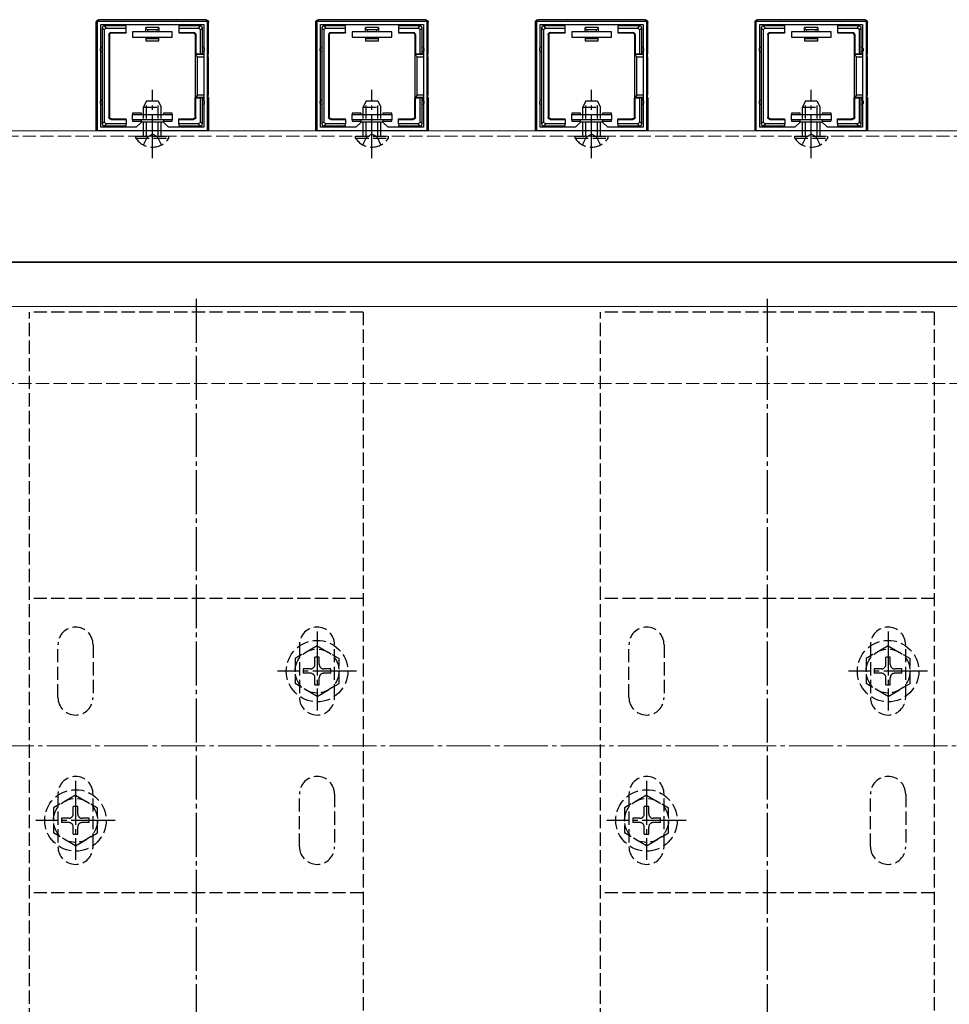
# Model space of a CAD drawing. Extents: x 0 to 2772, y 0 to 4489.
# Drawn here: x 2215 to 2427, y 1816 to 2040 of the extents above; entities that cross this region are included whole.
import ezdxf

# ---------------------------------------------------------------- set-up
doc = ezdxf.new("R2010")
doc.units = 0
doc.linetypes.add('YCENTER_1', pattern=[13, 10, -1, 1, -1])
doc.linetypes.add('YHIDDEN_1', pattern=[4, 3, -1])
for name, color, linetype, lineweight in [('YKK_11', 7, 'CONTINUOUS', 30), ('YKK_12', 2, 'CONTINUOUS', 13), ('YKK_13', 4, 'CONTINUOUS', 30), ('YSS_K', 3, 'CONTINUOUS', 13)]:
    doc.layers.add(name, color=color, linetype=linetype, lineweight=lineweight)

msp = doc.modelspace()

# ---------------------------------------------------------------- linework, layer by layer
at = {"layer": 'YKK_11', "linetype": 'ByBlock', "lineweight": -2, "ltscale": 0.5}
for p, q in [((2232.99, 2014.67), (2232.99, 2039.67)), ((2232.99, 2039.67), (2257.99, 2039.67)), ((2233.79, 2015.47), (2233.79, 2038.87)), ((2233.79, 2015.47), (2233.79, 2038.87)), ((2233.79, 2038.87), (2257.19, 2038.87)), ((2257.19, 2038.87), (2257.19, 2015.47)), ((2257.99, 2039.67), (2257.99, 2014.67)), ((2282.99, 2014.67), (2282.99, 2039.67)), ((2282.99, 2039.67), (2307.99, 2039.67)), ((2283.79, 2015.47), (2283.79, 2038.87)), ((2283.79, 2015.47), (2283.79, 2038.87)), ((2283.79, 2038.87), (2307.19, 2038.87)), ((2307.19, 2038.87), (2307.19, 2015.47)), ((2307.99, 2039.67), (2307.99, 2014.67)), ((2332.99, 2014.67), (2332.99, 2039.67)), ((2332.99, 2039.67), (2357.99, 2039.67)), ((2333.79, 2015.47), (2333.79, 2038.87)), ((2333.79, 2015.47), (2333.79, 2038.87)), ((2333.79, 2038.87), (2357.19, 2038.87)), ((2357.19, 2038.87), (2357.19, 2015.47)), ((2357.99, 2039.67), (2357.99, 2014.67)), ((2382.99, 2014.67), (2382.99, 2039.67)), ((2382.99, 2039.67), (2407.99, 2039.67)), ((2383.79, 2015.47), (2383.79, 2038.87)), ((2383.79, 2015.47), (2383.79, 2038.87)), ((2383.79, 2038.87), (2407.19, 2038.87)), ((2407.19, 2038.87), (2407.19, 2015.47)), ((2407.99, 2039.67), (2407.99, 2014.67)), ((2241.79, 2015.47), (2233.79, 2015.47)), ((2242.99, 2016.67), (2241.79, 2015.47)), ((2247.99, 2016.67), (2242.99, 2016.67)), ((2249.19, 2015.47), (2247.99, 2016.67)), ((2257.19, 2015.47), (2249.19, 2015.47)), ((2291.79, 2015.47), (2283.79, 2015.47)), ((2292.99, 2016.67), (2291.79, 2015.47)), ((2297.99, 2016.67), (2292.99, 2016.67)), ((2299.19, 2015.47), (2297.99, 2016.67)), ((2307.19, 2015.47), (2299.19, 2015.47)), ((2341.79, 2015.47), (2333.79, 2015.47)), ((2342.99, 2016.67), (2341.79, 2015.47)), ((2347.99, 2016.67), (2342.99, 2016.67)), ((2349.19, 2015.47), (2347.99, 2016.67)), ((2357.19, 2015.47), (2349.19, 2015.47)), ((2391.79, 2015.47), (2383.79, 2015.47)), ((2392.99, 2016.67), (2391.79, 2015.47)), ((2397.99, 2016.67), (2392.99, 2016.67)), ((2399.19, 2015.47), (2397.99, 2016.67)), ((2407.19, 2015.47), (2399.19, 2015.47)), ((2257.99, 2014.67), (2232.99, 2014.67)), ((2307.99, 2014.67), (2282.99, 2014.67)), ((2357.99, 2014.67), (2332.99, 2014.67)), ((2407.99, 2014.67), (2382.99, 2014.67))]:
    msp.add_line(p, q, dxfattribs=at)
at = {"layer": 'YKK_12', "linetype": 'YHIDDEN_1'}
msp.add_line((2494.99, 2013.47), (1379.19, 2013.47), dxfattribs=at)
at = {"layer": 'YKK_12'}
for p, q in [((2507.99, 2014.67), (1379.69, 2014.67)), ((1379.69, 1984.87), (2507.99, 1984.87)), ((2201.39, 1984.67), (2439.59, 1984.67)), ((1962.99, 1974.67), (2555.49, 1974.67))]:
    msp.add_line(p, q, dxfattribs=at)
at = {"layer": 'YKK_13'}
for p, q in [((2257.69, 2039.97), (2233.29, 2039.97)), ((2307.69, 2039.97), (2283.29, 2039.97)), ((2357.69, 2039.97), (2333.29, 2039.97)), ((2407.69, 2039.97), (2383.29, 2039.97)), ((2232.69, 2014.97), (2232.69, 2039.37)), ((2234.09, 2038.08), (2234.59, 2037.58)), ((2234.09, 2038.07), (2234.09, 2033.17)), ((2235.08, 2038.07), (2234.58, 2038.57)), ((2238.49, 2038.57), (2234.59, 2038.57)), ((2235.08, 2038.07), (2239.49, 2038.07)), ((2239.49, 2038.57), (2238.49, 2038.57)), ((2239.49, 2038.07), (2239.49, 2038.57)), ((2239.49, 2037.07), (2239.49, 2038.07)), ((2243.99, 2037.17), (2243.99, 2038.17)), ((2246.99, 2038.17), (2243.99, 2038.17)), ((2246.61, 2037.67), (2244.37, 2037.67)), ((2244.37, 2037.67), (2244.37, 2037.17)), ((2246.61, 2037.17), (2246.61, 2037.67)), ((2246.99, 2038.17), (2246.99, 2037.17)), ((2252.49, 2038.57), (2251.49, 2038.57)), ((2251.49, 2038.57), (2251.49, 2038.07)), ((2251.49, 2038.07), (2255.9, 2038.07)), ((2251.49, 2038.07), (2251.49, 2037.07)), ((2256.39, 2038.57), (2252.49, 2038.57)), ((2256.4, 2038.57), (2255.9, 2038.07)), ((2256.39, 2037.58), (2256.89, 2038.08)), ((2256.89, 2033.17), (2256.89, 2038.07)), ((2258.29, 2032.17), (2258.29, 2039.37)), ((2282.69, 2014.97), (2282.69, 2039.37)), ((2284.09, 2038.08), (2284.59, 2037.58)), ((2284.09, 2038.07), (2284.09, 2033.17)), ((2285.08, 2038.07), (2284.58, 2038.57)), ((2288.49, 2038.57), (2284.59, 2038.57)), ((2285.08, 2038.07), (2289.49, 2038.07)), ((2289.49, 2038.57), (2288.49, 2038.57)), ((2289.49, 2038.07), (2289.49, 2038.57)), ((2289.49, 2037.07), (2289.49, 2038.07)), ((2293.99, 2037.17), (2293.99, 2038.17)), ((2296.99, 2038.17), (2293.99, 2038.17)), ((2296.61, 2037.67), (2294.37, 2037.67)), ((2294.37, 2037.67), (2294.37, 2037.17)), ((2296.61, 2037.17), (2296.61, 2037.67)), ((2296.99, 2038.17), (2296.99, 2037.17)), ((2302.49, 2038.57), (2301.49, 2038.57)), ((2301.49, 2038.57), (2301.49, 2038.07)), ((2301.49, 2038.07), (2305.9, 2038.07)), ((2301.49, 2038.07), (2301.49, 2037.07)), ((2306.39, 2038.57), (2302.49, 2038.57)), ((2306.4, 2038.57), (2305.9, 2038.07)), ((2306.39, 2037.58), (2306.89, 2038.08)), ((2306.89, 2033.17), (2306.89, 2038.07)), ((2308.29, 2032.17), (2308.29, 2039.37)), ((2332.69, 2014.97), (2332.69, 2039.37)), ((2334.09, 2038.08), (2334.59, 2037.58)), ((2334.09, 2038.07), (2334.09, 2033.17)), ((2335.08, 2038.07), (2334.58, 2038.57)), ((2338.49, 2038.57), (2334.59, 2038.57)), ((2335.08, 2038.07), (2339.49, 2038.07)), ((2339.49, 2038.57), (2338.49, 2038.57)), ((2339.49, 2038.07), (2339.49, 2038.57)), ((2339.49, 2037.07), (2339.49, 2038.07)), ((2343.99, 2037.17), (2343.99, 2038.17)), ((2346.99, 2038.17), (2343.99, 2038.17)), ((2346.61, 2037.67), (2344.37, 2037.67)), ((2344.37, 2037.67), (2344.37, 2037.17)), ((2346.61, 2037.17), (2346.61, 2037.67)), ((2346.99, 2038.17), (2346.99, 2037.17)), ((2352.49, 2038.57), (2351.49, 2038.57)), ((2351.49, 2038.57), (2351.49, 2038.07)), ((2351.49, 2038.07), (2355.9, 2038.07)), ((2351.49, 2038.07), (2351.49, 2037.07)), ((2356.39, 2038.57), (2352.49, 2038.57)), ((2356.4, 2038.57), (2355.9, 2038.07)), ((2356.39, 2037.58), (2356.89, 2038.08)), ((2356.89, 2033.17), (2356.89, 2038.07)), ((2358.29, 2032.17), (2358.29, 2039.37)), ((2382.69, 2014.97), (2382.69, 2039.37)), ((2384.09, 2038.08), (2384.59, 2037.58)), ((2384.09, 2038.07), (2384.09, 2033.17)), ((2385.08, 2038.07), (2384.58, 2038.57)), ((2388.49, 2038.57), (2384.59, 2038.57)), ((2385.08, 2038.07), (2389.49, 2038.07)), ((2389.49, 2038.57), (2388.49, 2038.57)), ((2389.49, 2038.07), (2389.49, 2038.57)), ((2389.49, 2037.07), (2389.49, 2038.07)), ((2393.99, 2037.17), (2393.99, 2038.17)), ((2396.99, 2038.17), (2393.99, 2038.17)), ((2396.61, 2037.67), (2394.37, 2037.67)), ((2394.37, 2037.67), (2394.37, 2037.17)), ((2396.61, 2037.17), (2396.61, 2037.67)), ((2396.99, 2038.17), (2396.99, 2037.17)), ((2402.49, 2038.57), (2401.49, 2038.57)), ((2401.49, 2038.57), (2401.49, 2038.07)), ((2401.49, 2038.07), (2405.9, 2038.07)), ((2401.49, 2038.07), (2401.49, 2037.07)), ((2406.39, 2038.57), (2402.49, 2038.57)), ((2406.4, 2038.57), (2405.9, 2038.07)), ((2406.39, 2037.58), (2406.89, 2038.08)), ((2406.89, 2033.17), (2406.89, 2038.07)), ((2408.29, 2032.17), (2408.29, 2039.37)), ((2234.59, 2016.76), (2234.59, 2037.58)), ((2235.59, 2036.57), (2235.59, 2017.77)), ((2235.59, 2036.57), (2235.72, 2036.44)), ((2235.72, 2036.44), (2235.72, 2017.9)), ((2236.09, 2037.07), (2239.49, 2037.07)), ((2236.22, 2036.94), (2236.09, 2037.07)), ((2236.22, 2036.94), (2239.49, 2036.94)), ((2239.49, 2037.07), (2239.49, 2036.94)), ((2249.99, 2037.17), (2240.99, 2037.17)), ((2240.99, 2037.17), (2240.99, 2035.97)), ((2240.99, 2035.97), (2249.99, 2035.97)), ((2243.99, 2035.97), (2243.99, 2035.67)), ((2243.99, 2035.67), (2244.37, 2035.67)), ((2243.99, 2035.67), (2243.99, 2035.17)), ((2244.37, 2035.97), (2244.37, 2035.67)), ((2244.37, 2035.67), (2246.61, 2035.67)), ((2246.61, 2035.67), (2246.61, 2035.97)), ((2246.61, 2035.67), (2246.99, 2035.67)), ((2246.99, 2035.67), (2246.99, 2035.97)), ((2246.99, 2035.17), (2246.99, 2035.67)), ((2249.99, 2035.97), (2249.99, 2037.17)), ((2251.49, 2037.07), (2251.49, 2036.94)), ((2251.49, 2037.07), (2254.89, 2037.07)), ((2251.49, 2036.94), (2254.76, 2036.94)), ((2254.89, 2037.07), (2254.76, 2036.94)), ((2255.26, 2036.44), (2255.39, 2036.57)), ((2255.26, 2036.44), (2255.26, 2032.17)), ((2255.39, 2036.57), (2255.39, 2032.17)), ((2256.39, 2037.58), (2256.39, 2032.17)), ((2284.59, 2016.76), (2284.59, 2037.58)), ((2285.59, 2036.57), (2285.59, 2017.77)), ((2285.59, 2036.57), (2285.72, 2036.44)), ((2285.72, 2036.44), (2285.72, 2017.9)), ((2286.09, 2037.07), (2289.49, 2037.07)), ((2286.22, 2036.94), (2286.09, 2037.07)), ((2286.22, 2036.94), (2289.49, 2036.94)), ((2289.49, 2037.07), (2289.49, 2036.94)), ((2299.99, 2037.17), (2290.99, 2037.17)), ((2290.99, 2037.17), (2290.99, 2035.97)), ((2290.99, 2035.97), (2299.99, 2035.97)), ((2293.99, 2035.97), (2293.99, 2035.67)), ((2293.99, 2035.67), (2294.37, 2035.67)), ((2293.99, 2035.67), (2293.99, 2035.17)), ((2294.37, 2035.97), (2294.37, 2035.67)), ((2294.37, 2035.67), (2296.61, 2035.67)), ((2296.61, 2035.67), (2296.61, 2035.97)), ((2296.61, 2035.67), (2296.99, 2035.67)), ((2296.99, 2035.67), (2296.99, 2035.97)), ((2296.99, 2035.17), (2296.99, 2035.67)), ((2299.99, 2035.97), (2299.99, 2037.17)), ((2301.49, 2037.07), (2301.49, 2036.94)), ((2301.49, 2037.07), (2304.89, 2037.07)), ((2301.49, 2036.94), (2304.76, 2036.94)), ((2304.89, 2037.07), (2304.76, 2036.94)), ((2305.26, 2036.44), (2305.39, 2036.57)), ((2305.26, 2036.44), (2305.26, 2032.17)), ((2305.39, 2036.57), (2305.39, 2032.17)), ((2306.39, 2037.58), (2306.39, 2032.17)), ((2334.59, 2016.76), (2334.59, 2037.58)), ((2335.59, 2036.57), (2335.59, 2017.77)), ((2335.59, 2036.57), (2335.72, 2036.44)), ((2335.72, 2036.44), (2335.72, 2017.9)), ((2336.09, 2037.07), (2339.49, 2037.07)), ((2336.22, 2036.94), (2336.09, 2037.07)), ((2336.22, 2036.94), (2339.49, 2036.94)), ((2339.49, 2037.07), (2339.49, 2036.94)), ((2349.99, 2037.17), (2340.99, 2037.17)), ((2340.99, 2037.17), (2340.99, 2035.97)), ((2340.99, 2035.97), (2349.99, 2035.97)), ((2343.99, 2035.97), (2343.99, 2035.67)), ((2343.99, 2035.67), (2344.37, 2035.67)), ((2343.99, 2035.67), (2343.99, 2035.17)), ((2344.37, 2035.97), (2344.37, 2035.67)), ((2344.37, 2035.67), (2346.61, 2035.67)), ((2346.61, 2035.67), (2346.61, 2035.97)), ((2346.61, 2035.67), (2346.99, 2035.67)), ((2346.99, 2035.67), (2346.99, 2035.97)), ((2346.99, 2035.17), (2346.99, 2035.67)), ((2349.99, 2035.97), (2349.99, 2037.17)), ((2351.49, 2037.07), (2351.49, 2036.94)), ((2351.49, 2037.07), (2354.89, 2037.07)), ((2351.49, 2036.94), (2354.76, 2036.94)), ((2354.89, 2037.07), (2354.76, 2036.94)), ((2355.26, 2036.44), (2355.39, 2036.57)), ((2355.26, 2036.44), (2355.26, 2032.17)), ((2355.39, 2036.57), (2355.39, 2032.17)), ((2356.39, 2037.58), (2356.39, 2032.17)), ((2384.59, 2016.76), (2384.59, 2037.58)), ((2385.59, 2036.57), (2385.59, 2017.77)), ((2385.59, 2036.57), (2385.72, 2036.44)), ((2385.72, 2036.44), (2385.72, 2017.9)), ((2386.09, 2037.07), (2389.49, 2037.07)), ((2386.22, 2036.94), (2386.09, 2037.07)), ((2386.22, 2036.94), (2389.49, 2036.94)), ((2389.49, 2037.07), (2389.49, 2036.94)), ((2399.99, 2037.17), (2390.99, 2037.17)), ((2390.99, 2037.17), (2390.99, 2035.97)), ((2390.99, 2035.97), (2399.99, 2035.97)), ((2393.99, 2035.97), (2393.99, 2035.67)), ((2393.99, 2035.67), (2394.37, 2035.67)), ((2393.99, 2035.67), (2393.99, 2035.17)), ((2394.37, 2035.97), (2394.37, 2035.67)), ((2394.37, 2035.67), (2396.61, 2035.67)), ((2396.61, 2035.67), (2396.61, 2035.97)), ((2396.61, 2035.67), (2396.99, 2035.67)), ((2396.99, 2035.67), (2396.99, 2035.97)), ((2396.99, 2035.17), (2396.99, 2035.67)), ((2399.99, 2035.97), (2399.99, 2037.17)), ((2401.49, 2037.07), (2401.49, 2036.94)), ((2401.49, 2037.07), (2404.89, 2037.07)), ((2401.49, 2036.94), (2404.76, 2036.94)), ((2404.89, 2037.07), (2404.76, 2036.94)), ((2405.26, 2036.44), (2405.39, 2036.57)), ((2405.26, 2036.44), (2405.26, 2032.17)), ((2405.39, 2036.57), (2405.39, 2032.17)), ((2406.39, 2037.58), (2406.39, 2032.17)), ((2234.09, 2033.17), (2234.09, 2021.17)), ((2243.99, 2035.17), (2246.99, 2035.17)), ((2256.89, 2032.17), (2256.89, 2033.17)), ((2284.09, 2033.17), (2284.09, 2021.17)), ((2293.99, 2035.17), (2296.99, 2035.17)), ((2306.89, 2032.17), (2306.89, 2033.17)), ((2334.09, 2033.17), (2334.09, 2021.17)), ((2343.99, 2035.17), (2346.99, 2035.17)), ((2356.89, 2032.17), (2356.89, 2033.17)), ((2384.09, 2033.17), (2384.09, 2021.17)), ((2393.99, 2035.17), (2396.99, 2035.17)), ((2406.89, 2032.17), (2406.89, 2033.17)), ((2255.39, 2032.17), (2255.26, 2032.17)), ((2255.26, 2032.17), (2255.26, 2022.17)), ((2257.19, 2032.03), (2255.26, 2032.03)), ((2255.26, 2032.03), (2255.76, 2031.53)), ((2255.39, 2032.17), (2256.39, 2032.17)), ((2255.76, 2022.81), (2255.76, 2031.53)), ((2255.76, 2031.53), (2257.19, 2031.53)), ((2256.39, 2032.17), (2256.89, 2032.17)), ((2256.89, 2032.17), (2257.19, 2032.17)), ((2257.99, 2032.17), (2258.29, 2032.17)), ((2258.22, 2032.03), (2257.99, 2032.03)), ((2257.99, 2031.53), (2258.2, 2031.53)), ((2258.2, 2031.53), (2258.2, 2022.81)), ((2258.22, 2032.03), (2258.29, 2032.17)), ((2305.39, 2032.17), (2305.26, 2032.17)), ((2305.26, 2032.17), (2305.26, 2022.17)), ((2307.19, 2032.03), (2305.26, 2032.03)), ((2305.26, 2032.03), (2305.76, 2031.53)), ((2305.39, 2032.17), (2306.39, 2032.17)), ((2305.76, 2022.81), (2305.76, 2031.53)), ((2305.76, 2031.53), (2307.19, 2031.53)), ((2306.39, 2032.17), (2306.89, 2032.17)), ((2306.89, 2032.17), (2307.19, 2032.17)), ((2307.99, 2032.17), (2308.29, 2032.17)), ((2308.22, 2032.03), (2307.99, 2032.03)), ((2307.99, 2031.53), (2308.2, 2031.53)), ((2308.2, 2031.53), (2308.2, 2022.81)), ((2308.22, 2032.03), (2308.29, 2032.17)), ((2355.39, 2032.17), (2355.26, 2032.17)), ((2355.26, 2032.17), (2355.26, 2022.17)), ((2357.19, 2032.03), (2355.26, 2032.03)), ((2355.26, 2032.03), (2355.76, 2031.53)), ((2355.39, 2032.17), (2356.39, 2032.17)), ((2355.76, 2022.81), (2355.76, 2031.53)), ((2355.76, 2031.53), (2357.19, 2031.53)), ((2356.39, 2032.17), (2356.89, 2032.17)), ((2356.89, 2032.17), (2357.19, 2032.17)), ((2357.99, 2032.17), (2358.29, 2032.17)), ((2358.22, 2032.03), (2357.99, 2032.03)), ((2357.99, 2031.53), (2358.2, 2031.53)), ((2358.2, 2031.53), (2358.2, 2022.81)), ((2358.22, 2032.03), (2358.29, 2032.17)), ((2405.39, 2032.17), (2405.26, 2032.17)), ((2405.26, 2032.17), (2405.26, 2022.17)), ((2407.19, 2032.03), (2405.26, 2032.03)), ((2405.26, 2032.03), (2405.76, 2031.53)), ((2405.39, 2032.17), (2406.39, 2032.17)), ((2405.76, 2022.81), (2405.76, 2031.53)), ((2405.76, 2031.53), (2407.19, 2031.53)), ((2406.39, 2032.17), (2406.89, 2032.17)), ((2406.89, 2032.17), (2407.19, 2032.17)), ((2407.99, 2032.17), (2408.29, 2032.17)), ((2408.22, 2032.03), (2407.99, 2032.03)), ((2407.99, 2031.53), (2408.2, 2031.53)), ((2408.2, 2031.53), (2408.2, 2022.81)), ((2408.22, 2032.03), (2408.29, 2032.17)), ((2255.26, 2022.31), (2255.76, 2022.81)), ((2255.26, 2022.31), (2257.19, 2022.31)), ((2255.26, 2017.9), (2255.26, 2022.17)), ((2255.39, 2022.17), (2255.26, 2022.17)), ((2255.39, 2017.77), (2255.39, 2022.17)), ((2255.39, 2022.17), (2256.39, 2022.17)), ((2257.19, 2022.81), (2255.76, 2022.81)), ((2256.39, 2022.17), (2256.39, 2016.76)), ((2256.89, 2022.17), (2256.39, 2022.17)), ((2256.89, 2021.17), (2256.89, 2022.17)), ((2256.89, 2022.17), (2257.19, 2022.17)), ((2258.2, 2022.81), (2257.99, 2022.81)), ((2257.99, 2022.31), (2258.22, 2022.31)), ((2257.99, 2022.17), (2258.29, 2022.17)), ((2258.22, 2022.31), (2258.29, 2022.17)), ((2258.29, 2022.17), (2258.29, 2014.97)), ((2305.26, 2022.31), (2305.76, 2022.81)), ((2305.26, 2022.31), (2307.19, 2022.31)), ((2305.26, 2017.9), (2305.26, 2022.17)), ((2305.39, 2022.17), (2305.26, 2022.17)), ((2305.39, 2017.77), (2305.39, 2022.17)), ((2305.39, 2022.17), (2306.39, 2022.17)), ((2307.19, 2022.81), (2305.76, 2022.81)), ((2306.39, 2022.17), (2306.39, 2016.76)), ((2306.89, 2022.17), (2306.39, 2022.17)), ((2306.89, 2021.17), (2306.89, 2022.17)), ((2306.89, 2022.17), (2307.19, 2022.17)), ((2308.2, 2022.81), (2307.99, 2022.81)), ((2307.99, 2022.31), (2308.22, 2022.31)), ((2307.99, 2022.17), (2308.29, 2022.17)), ((2308.22, 2022.31), (2308.29, 2022.17)), ((2308.29, 2022.17), (2308.29, 2014.97)), ((2355.26, 2022.31), (2355.76, 2022.81)), ((2355.26, 2022.31), (2357.19, 2022.31)), ((2355.26, 2017.9), (2355.26, 2022.17)), ((2355.39, 2022.17), (2355.26, 2022.17)), ((2355.39, 2017.77), (2355.39, 2022.17)), ((2355.39, 2022.17), (2356.39, 2022.17)), ((2357.19, 2022.81), (2355.76, 2022.81)), ((2356.39, 2022.17), (2356.39, 2016.76)), ((2356.89, 2022.17), (2356.39, 2022.17)), ((2356.89, 2021.17), (2356.89, 2022.17)), ((2356.89, 2022.17), (2357.19, 2022.17)), ((2358.2, 2022.81), (2357.99, 2022.81)), ((2357.99, 2022.31), (2358.22, 2022.31)), ((2357.99, 2022.17), (2358.29, 2022.17)), ((2358.22, 2022.31), (2358.29, 2022.17)), ((2358.29, 2022.17), (2358.29, 2014.97)), ((2405.26, 2022.31), (2405.76, 2022.81)), ((2405.26, 2022.31), (2407.19, 2022.31)), ((2405.26, 2017.9), (2405.26, 2022.17)), ((2405.39, 2022.17), (2405.26, 2022.17)), ((2405.39, 2017.77), (2405.39, 2022.17)), ((2405.39, 2022.17), (2406.39, 2022.17)), ((2407.19, 2022.81), (2405.76, 2022.81)), ((2406.39, 2022.17), (2406.39, 2016.76)), ((2406.89, 2022.17), (2406.39, 2022.17)), ((2406.89, 2021.17), (2406.89, 2022.17)), ((2406.89, 2022.17), (2407.19, 2022.17)), ((2408.2, 2022.81), (2407.99, 2022.81)), ((2407.99, 2022.31), (2408.22, 2022.31)), ((2407.99, 2022.17), (2408.29, 2022.17)), ((2408.22, 2022.31), (2408.29, 2022.17)), ((2408.29, 2022.17), (2408.29, 2014.97)), ((2234.09, 2021.17), (2234.09, 2016.27)), ((2256.89, 2016.27), (2256.89, 2021.17)), ((2284.09, 2021.17), (2284.09, 2016.27)), ((2306.89, 2016.27), (2306.89, 2021.17)), ((2334.09, 2021.17), (2334.09, 2016.27)), ((2356.89, 2016.27), (2356.89, 2021.17)), ((2384.09, 2021.17), (2384.09, 2016.27)), ((2406.89, 2016.27), (2406.89, 2021.17)), ((2235.72, 2017.9), (2235.59, 2017.77)), ((2242.99, 2018.67), (2240.99, 2018.67)), ((2240.99, 2018.67), (2240.99, 2018.37)), ((2240.99, 2017.17), (2240.99, 2018.37)), ((2240.99, 2018.37), (2249.99, 2018.37)), ((2242.99, 2018.37), (2242.99, 2018.67)), ((2249.99, 2018.67), (2247.99, 2018.67)), ((2247.99, 2018.67), (2247.99, 2018.37)), ((2249.99, 2018.37), (2249.99, 2018.67)), ((2249.99, 2018.37), (2249.99, 2017.17)), ((2255.39, 2017.77), (2255.26, 2017.9)), ((2285.72, 2017.9), (2285.59, 2017.77)), ((2292.99, 2018.67), (2290.99, 2018.67)), ((2290.99, 2018.67), (2290.99, 2018.37)), ((2290.99, 2017.17), (2290.99, 2018.37)), ((2290.99, 2018.37), (2299.99, 2018.37)), ((2292.99, 2018.37), (2292.99, 2018.67)), ((2299.99, 2018.67), (2297.99, 2018.67)), ((2297.99, 2018.67), (2297.99, 2018.37)), ((2299.99, 2018.37), (2299.99, 2018.67)), ((2299.99, 2018.37), (2299.99, 2017.17)), ((2305.39, 2017.77), (2305.26, 2017.9)), ((2335.72, 2017.9), (2335.59, 2017.77)), ((2342.99, 2018.67), (2340.99, 2018.67)), ((2340.99, 2018.67), (2340.99, 2018.37)), ((2340.99, 2017.17), (2340.99, 2018.37)), ((2340.99, 2018.37), (2349.99, 2018.37)), ((2342.99, 2018.37), (2342.99, 2018.67)), ((2349.99, 2018.67), (2347.99, 2018.67)), ((2347.99, 2018.67), (2347.99, 2018.37)), ((2349.99, 2018.37), (2349.99, 2018.67)), ((2349.99, 2018.37), (2349.99, 2017.17)), ((2355.39, 2017.77), (2355.26, 2017.9)), ((2385.72, 2017.9), (2385.59, 2017.77)), ((2392.99, 2018.67), (2390.99, 2018.67)), ((2390.99, 2018.67), (2390.99, 2018.37)), ((2390.99, 2017.17), (2390.99, 2018.37)), ((2390.99, 2018.37), (2399.99, 2018.37)), ((2392.99, 2018.37), (2392.99, 2018.67)), ((2399.99, 2018.67), (2397.99, 2018.67)), ((2397.99, 2018.67), (2397.99, 2018.37)), ((2399.99, 2018.37), (2399.99, 2018.67)), ((2399.99, 2018.37), (2399.99, 2017.17)), ((2405.39, 2017.77), (2405.26, 2017.9)), ((2234.59, 2016.76), (2234.09, 2016.26)), ((2234.58, 2015.77), (2235.08, 2016.27)), ((2234.59, 2015.77), (2238.49, 2015.77)), ((2239.49, 2016.27), (2235.08, 2016.27)), ((2236.09, 2017.27), (2236.22, 2017.4)), ((2236.09, 2017.27), (2239.49, 2017.27)), ((2236.22, 2017.4), (2239.49, 2017.4)), ((2238.49, 2015.77), (2239.49, 2015.77)), ((2239.49, 2017.27), (2239.49, 2017.4)), ((2239.49, 2017.27), (2239.49, 2016.27)), ((2239.49, 2015.77), (2239.49, 2016.27)), ((2249.99, 2017.17), (2240.99, 2017.17)), ((2240.99, 2017.17), (2240.99, 2016.87)), ((2240.99, 2016.87), (2242.99, 2016.87)), ((2242.99, 2016.87), (2242.99, 2017.17)), ((2247.99, 2017.17), (2247.99, 2016.87)), ((2247.99, 2016.87), (2249.99, 2016.87)), ((2249.99, 2016.87), (2249.99, 2017.17)), ((2251.49, 2017.4), (2254.76, 2017.4)), ((2251.49, 2017.27), (2251.49, 2017.4)), ((2251.49, 2017.27), (2254.89, 2017.27)), ((2251.49, 2016.27), (2251.49, 2017.27)), ((2251.49, 2016.27), (2251.49, 2015.77)), ((2255.9, 2016.27), (2251.49, 2016.27)), ((2251.49, 2015.77), (2252.49, 2015.77)), ((2252.49, 2015.77), (2256.39, 2015.77)), ((2254.76, 2017.4), (2254.89, 2017.27)), ((2255.9, 2016.27), (2256.4, 2015.77)), ((2256.89, 2016.26), (2256.39, 2016.76)), ((2284.59, 2016.76), (2284.09, 2016.26)), ((2284.58, 2015.77), (2285.08, 2016.27)), ((2284.59, 2015.77), (2288.49, 2015.77)), ((2289.49, 2016.27), (2285.08, 2016.27)), ((2286.09, 2017.27), (2286.22, 2017.4)), ((2286.09, 2017.27), (2289.49, 2017.27)), ((2286.22, 2017.4), (2289.49, 2017.4)), ((2288.49, 2015.77), (2289.49, 2015.77)), ((2289.49, 2017.27), (2289.49, 2017.4)), ((2289.49, 2017.27), (2289.49, 2016.27)), ((2289.49, 2015.77), (2289.49, 2016.27)), ((2299.99, 2017.17), (2290.99, 2017.17)), ((2290.99, 2017.17), (2290.99, 2016.87)), ((2290.99, 2016.87), (2292.99, 2016.87)), ((2292.99, 2016.87), (2292.99, 2017.17)), ((2297.99, 2017.17), (2297.99, 2016.87)), ((2297.99, 2016.87), (2299.99, 2016.87)), ((2299.99, 2016.87), (2299.99, 2017.17)), ((2301.49, 2017.4), (2304.76, 2017.4)), ((2301.49, 2017.27), (2301.49, 2017.4)), ((2301.49, 2017.27), (2304.89, 2017.27)), ((2301.49, 2016.27), (2301.49, 2017.27)), ((2301.49, 2016.27), (2301.49, 2015.77)), ((2305.9, 2016.27), (2301.49, 2016.27)), ((2301.49, 2015.77), (2302.49, 2015.77)), ((2302.49, 2015.77), (2306.39, 2015.77)), ((2304.76, 2017.4), (2304.89, 2017.27)), ((2305.9, 2016.27), (2306.4, 2015.77)), ((2306.89, 2016.26), (2306.39, 2016.76)), ((2334.59, 2016.76), (2334.09, 2016.26)), ((2334.58, 2015.77), (2335.08, 2016.27)), ((2334.59, 2015.77), (2338.49, 2015.77)), ((2339.49, 2016.27), (2335.08, 2016.27)), ((2336.09, 2017.27), (2336.22, 2017.4)), ((2336.09, 2017.27), (2339.49, 2017.27)), ((2336.22, 2017.4), (2339.49, 2017.4)), ((2338.49, 2015.77), (2339.49, 2015.77)), ((2339.49, 2017.27), (2339.49, 2017.4)), ((2339.49, 2017.27), (2339.49, 2016.27)), ((2339.49, 2015.77), (2339.49, 2016.27)), ((2349.99, 2017.17), (2340.99, 2017.17)), ((2340.99, 2017.17), (2340.99, 2016.87)), ((2340.99, 2016.87), (2342.99, 2016.87)), ((2342.99, 2016.87), (2342.99, 2017.17)), ((2347.99, 2017.17), (2347.99, 2016.87)), ((2347.99, 2016.87), (2349.99, 2016.87)), ((2349.99, 2016.87), (2349.99, 2017.17)), ((2351.49, 2017.4), (2354.76, 2017.4)), ((2351.49, 2017.27), (2351.49, 2017.4)), ((2351.49, 2017.27), (2354.89, 2017.27)), ((2351.49, 2016.27), (2351.49, 2017.27)), ((2351.49, 2016.27), (2351.49, 2015.77)), ((2355.9, 2016.27), (2351.49, 2016.27)), ((2351.49, 2015.77), (2352.49, 2015.77)), ((2352.49, 2015.77), (2356.39, 2015.77)), ((2354.76, 2017.4), (2354.89, 2017.27)), ((2355.9, 2016.27), (2356.4, 2015.77)), ((2356.89, 2016.26), (2356.39, 2016.76)), ((2384.59, 2016.76), (2384.09, 2016.26)), ((2384.58, 2015.77), (2385.08, 2016.27)), ((2384.59, 2015.77), (2388.49, 2015.77)), ((2389.49, 2016.27), (2385.08, 2016.27)), ((2386.09, 2017.27), (2386.22, 2017.4)), ((2386.09, 2017.27), (2389.49, 2017.27)), ((2386.22, 2017.4), (2389.49, 2017.4)), ((2388.49, 2015.77), (2389.49, 2015.77)), ((2389.49, 2017.27), (2389.49, 2017.4)), ((2389.49, 2017.27), (2389.49, 2016.27)), ((2389.49, 2015.77), (2389.49, 2016.27)), ((2399.99, 2017.17), (2390.99, 2017.17)), ((2390.99, 2017.17), (2390.99, 2016.87)), ((2390.99, 2016.87), (2392.99, 2016.87)), ((2392.99, 2016.87), (2392.99, 2017.17)), ((2397.99, 2017.17), (2397.99, 2016.87)), ((2397.99, 2016.87), (2399.99, 2016.87)), ((2399.99, 2016.87), (2399.99, 2017.17)), ((2401.49, 2017.4), (2404.76, 2017.4)), ((2401.49, 2017.27), (2401.49, 2017.4)), ((2401.49, 2017.27), (2404.89, 2017.27)), ((2401.49, 2016.27), (2401.49, 2017.27)), ((2401.49, 2016.27), (2401.49, 2015.77)), ((2405.9, 2016.27), (2401.49, 2016.27)), ((2401.49, 2015.77), (2402.49, 2015.77)), ((2402.49, 2015.77), (2406.39, 2015.77)), ((2404.76, 2017.4), (2404.89, 2017.27)), ((2405.9, 2016.27), (2406.4, 2015.77)), ((2406.89, 2016.26), (2406.39, 2016.76))]:
    msp.add_line(p, q, dxfattribs=at)
at = {"layer": 'YKK_13', "linetype": 'YCENTER_1'}
for p, q in [((2245.49, 2008.47), (2245.49, 2023.97)), ((2295.49, 2008.47), (2295.49, 2023.97)), ((2345.49, 2008.47), (2345.49, 2023.97)), ((2395.49, 2008.47), (2395.49, 2023.97)), ((2255.49, 1976.42), (2255.49, 1772.92)), ((2385.49, 1976.42), (2385.49, 1772.92)), ((2282.99, 1900.67), (2282.99, 1882.67)), ((2412.99, 1900.67), (2412.99, 1882.67)), ((2291.99, 1891.67), (2273.99, 1891.67)), ((2421.99, 1891.67), (2403.99, 1891.67)), ((2227.99, 1866.67), (2227.99, 1848.67)), ((2357.99, 1866.67), (2357.99, 1848.67)), ((2236.99, 1857.67), (2218.99, 1857.67)), ((2366.99, 1857.67), (2348.99, 1857.67))]:
    msp.add_line(p, q, dxfattribs=at)
at = {"layer": 'YKK_13', "linetype": 'YHIDDEN_1'}
for p, q in [((2244.19, 2021.47), (2243.49, 2020.07)), ((2243.49, 2013.47), (2243.49, 2020.07)), ((2243.49, 2020.07), (2247.49, 2020.07)), ((2244.15, 2013.47), (2244.15, 2021.38)), ((2244.19, 2021.47), (2246.79, 2021.47)), ((2246.79, 2021.47), (2247.49, 2020.07)), ((2246.84, 2013.47), (2246.84, 2021.38)), ((2247.49, 2013.47), (2247.49, 2020.07)), ((2294.19, 2021.47), (2293.49, 2020.07)), ((2293.49, 2013.47), (2293.49, 2020.07)), ((2293.49, 2020.07), (2297.49, 2020.07)), ((2294.15, 2013.47), (2294.15, 2021.38)), ((2294.19, 2021.47), (2296.79, 2021.47)), ((2296.79, 2021.47), (2297.49, 2020.07)), ((2296.84, 2013.47), (2296.84, 2021.38)), ((2297.49, 2013.47), (2297.49, 2020.07)), ((2344.19, 2021.47), (2343.49, 2020.07)), ((2343.49, 2013.47), (2343.49, 2020.07)), ((2343.49, 2020.07), (2347.49, 2020.07)), ((2344.15, 2013.47), (2344.15, 2021.38)), ((2344.19, 2021.47), (2346.79, 2021.47)), ((2346.79, 2021.47), (2347.49, 2020.07)), ((2346.84, 2013.47), (2346.84, 2021.38)), ((2347.49, 2013.47), (2347.49, 2020.07)), ((2394.19, 2021.47), (2393.49, 2020.07)), ((2393.49, 2013.47), (2393.49, 2020.07)), ((2393.49, 2020.07), (2397.49, 2020.07)), ((2394.15, 2013.47), (2394.15, 2021.38)), ((2394.19, 2021.47), (2396.79, 2021.47)), ((2396.79, 2021.47), (2397.49, 2020.07)), ((2396.84, 2013.47), (2396.84, 2021.38)), ((2397.49, 2013.47), (2397.49, 2020.07)), ((2241.74, 2012.96), (2241.74, 2013.47)), ((2241.74, 2013.47), (2249.24, 2013.47)), ((2243.44, 2011.46), (2244.35, 2013.31)), ((2244.35, 2013.31), (2245.49, 2013.92)), ((2246.64, 2013.31), (2245.49, 2013.92)), ((2247.54, 2011.46), (2246.64, 2013.31)), ((2249.24, 2012.96), (2249.24, 2013.47)), ((2291.74, 2012.96), (2291.74, 2013.47)), ((2291.74, 2013.47), (2299.24, 2013.47)), ((2293.44, 2011.46), (2294.35, 2013.31)), ((2294.35, 2013.31), (2295.49, 2013.92)), ((2296.64, 2013.31), (2295.49, 2013.92)), ((2297.54, 2011.46), (2296.64, 2013.31)), ((2299.24, 2012.96), (2299.24, 2013.47)), ((2341.74, 2012.96), (2341.74, 2013.47)), ((2341.74, 2013.47), (2349.24, 2013.47)), ((2343.44, 2011.46), (2344.35, 2013.31)), ((2344.35, 2013.31), (2345.49, 2013.92)), ((2346.64, 2013.31), (2345.49, 2013.92)), ((2347.54, 2011.46), (2346.64, 2013.31)), ((2349.24, 2012.96), (2349.24, 2013.47)), ((2391.74, 2012.96), (2391.74, 2013.47)), ((2391.74, 2013.47), (2399.24, 2013.47)), ((2393.44, 2011.46), (2394.35, 2013.31)), ((2394.35, 2013.31), (2395.49, 2013.92)), ((2396.64, 2013.31), (2395.49, 2013.92)), ((2397.54, 2011.46), (2396.64, 2013.31)), ((2399.24, 2012.96), (2399.24, 2013.47)), ((2241.74, 2012.96), (2249.24, 2012.96)), ((2291.74, 2012.96), (2299.24, 2012.96)), ((2341.74, 2012.96), (2349.24, 2012.96)), ((2391.74, 2012.96), (2399.24, 2012.96)), ((2293.49, 1973.42), (2217.49, 1973.42)), ((2217.49, 1775.92), (2217.49, 1973.42)), ((2293.49, 1973.42), (2293.49, 1775.92)), ((2423.49, 1973.42), (2347.49, 1973.42)), ((2347.49, 1775.92), (2347.49, 1973.42)), ((2423.49, 1973.42), (2423.49, 1775.92)), ((2293.49, 1908.17), (2217.49, 1908.17)), ((2423.49, 1908.17), (2347.49, 1908.17)), ((2223.99, 1885.67), (2223.99, 1897.67)), ((2231.99, 1897.67), (2231.99, 1885.67)), ((2282.99, 1897.42), (2277.99, 1894.53)), ((2278.99, 1897.67), (2278.99, 1885.67)), ((2282.99, 1897.42), (2287.99, 1894.53)), ((2286.99, 1885.67), (2286.99, 1897.67)), ((2353.99, 1885.67), (2353.99, 1897.67)), ((2361.99, 1897.67), (2361.99, 1885.67)), ((2412.99, 1897.42), (2407.99, 1894.53)), ((2408.99, 1897.67), (2408.99, 1885.67)), ((2412.99, 1897.42), (2417.99, 1894.53)), ((2416.99, 1885.67), (2416.99, 1897.67)), ((2277.99, 1894.53), (2277.99, 1888.81)), ((2283.49, 1894.82), (2282.49, 1894.82)), ((2282.49, 1893.17), (2282.49, 1894.82)), ((2283.49, 1893.17), (2283.49, 1894.82)), ((2287.99, 1888.81), (2287.99, 1894.53)), ((2407.99, 1894.53), (2407.99, 1888.81)), ((2413.49, 1894.82), (2412.49, 1894.82)), ((2412.49, 1893.17), (2412.49, 1894.82)), ((2413.49, 1893.17), (2413.49, 1894.82)), ((2417.99, 1888.81), (2417.99, 1894.53)), ((2279.84, 1892.17), (2279.84, 1891.17)), ((2281.49, 1892.17), (2279.84, 1892.17)), ((2286.14, 1892.17), (2284.49, 1892.17)), ((2286.14, 1891.17), (2286.14, 1892.17)), ((2409.84, 1892.17), (2409.84, 1891.17)), ((2411.49, 1892.17), (2409.84, 1892.17)), ((2416.14, 1892.17), (2414.49, 1892.17)), ((2416.14, 1891.17), (2416.14, 1892.17)), ((2281.49, 1891.17), (2279.84, 1891.17)), ((2282.49, 1888.52), (2282.49, 1890.17)), ((2283.49, 1888.52), (2283.49, 1890.17)), ((2286.14, 1891.17), (2284.49, 1891.17)), ((2411.49, 1891.17), (2409.84, 1891.17)), ((2412.49, 1888.52), (2412.49, 1890.17)), ((2413.49, 1888.52), (2413.49, 1890.17)), ((2416.14, 1891.17), (2414.49, 1891.17)), ((2282.99, 1885.92), (2277.99, 1888.81)), ((2282.49, 1888.52), (2283.49, 1888.52)), ((2282.99, 1885.92), (2287.99, 1888.81)), ((2412.99, 1885.92), (2407.99, 1888.81)), ((2412.49, 1888.52), (2413.49, 1888.52)), ((2412.99, 1885.92), (2417.99, 1888.81)), ((2227.99, 1863.42), (2222.99, 1860.53)), ((2223.99, 1863.67), (2223.99, 1851.67)), ((2227.99, 1863.42), (2232.99, 1860.53)), ((2231.99, 1851.67), (2231.99, 1863.67)), ((2278.99, 1851.67), (2278.99, 1863.67)), ((2286.99, 1863.67), (2286.99, 1851.67)), ((2357.99, 1863.42), (2352.99, 1860.53)), ((2353.99, 1863.67), (2353.99, 1851.67)), ((2357.99, 1863.42), (2362.99, 1860.53)), ((2361.99, 1851.67), (2361.99, 1863.67)), ((2408.99, 1851.67), (2408.99, 1863.67)), ((2416.99, 1863.67), (2416.99, 1851.67)), ((2228.49, 1860.82), (2227.49, 1860.82)), ((2227.49, 1859.17), (2227.49, 1860.82)), ((2228.49, 1859.17), (2228.49, 1860.82)), ((2358.49, 1860.82), (2357.49, 1860.82)), ((2357.49, 1859.17), (2357.49, 1860.82)), ((2358.49, 1859.17), (2358.49, 1860.82)), ((2222.99, 1860.53), (2222.99, 1854.81)), ((2232.99, 1854.81), (2232.99, 1860.53)), ((2352.99, 1860.53), (2352.99, 1854.81)), ((2362.99, 1854.81), (2362.99, 1860.53)), ((2224.84, 1858.17), (2224.84, 1857.17)), ((2226.49, 1858.17), (2224.84, 1858.17)), ((2226.49, 1857.17), (2224.84, 1857.17)), ((2227.49, 1854.52), (2227.49, 1856.17)), ((2228.49, 1854.52), (2228.49, 1856.17)), ((2231.14, 1858.17), (2229.49, 1858.17)), ((2231.14, 1857.17), (2229.49, 1857.17)), ((2231.14, 1857.17), (2231.14, 1858.17)), ((2354.84, 1858.17), (2354.84, 1857.17)), ((2356.49, 1858.17), (2354.84, 1858.17)), ((2356.49, 1857.17), (2354.84, 1857.17)), ((2357.49, 1854.52), (2357.49, 1856.17)), ((2358.49, 1854.52), (2358.49, 1856.17)), ((2361.14, 1858.17), (2359.49, 1858.17)), ((2361.14, 1857.17), (2359.49, 1857.17)), ((2361.14, 1857.17), (2361.14, 1858.17)), ((2227.99, 1851.92), (2222.99, 1854.81)), ((2227.49, 1854.52), (2228.49, 1854.52)), ((2227.99, 1851.92), (2232.99, 1854.81)), ((2357.99, 1851.92), (2352.99, 1854.81)), ((2357.49, 1854.52), (2358.49, 1854.52)), ((2357.99, 1851.92), (2362.99, 1854.81)), ((2293.49, 1841.17), (2217.49, 1841.17)), ((2423.49, 1841.17), (2347.49, 1841.17))]:
    msp.add_line(p, q, dxfattribs=at)
for centre, radius in [((2282.99, 1891.67), 7), ((2412.99, 1891.67), 7), ((2282.99, 1891.67), 5), ((2412.99, 1891.67), 5), ((2227.99, 1857.67), 7), ((2357.99, 1857.67), 7), ((2227.99, 1857.67), 5), ((2357.99, 1857.67), 5)]:
    msp.add_circle(centre, radius, dxfattribs=at)
at = {"layer": 'YKK_13'}
for centre, radius, start, end in [((2234.59, 2038.07), 0.5, 90.7744, 179.2256), ((2234.59, 2038.07), 0.5, 179.2256, 180), ((2234.59, 2038.07), 0.5, 90, 90.7744), ((2238.49, 2038.57), 0.3, 0, 180), ((2252.49, 2038.57), 0.3, 0, 180), ((2256.39, 2038.07), 0.5, 89.2256, 90), ((2256.39, 2038.07), 0.5, 0.7744, 89.2256), ((2256.39, 2038.07), 0.5, 0, 0.7744), ((2284.59, 2038.07), 0.5, 90.7744, 179.2256), ((2284.59, 2038.07), 0.5, 179.2256, 180), ((2284.59, 2038.07), 0.5, 90, 90.7744), ((2288.49, 2038.57), 0.3, 0, 180), ((2302.49, 2038.57), 0.3, 0, 180), ((2306.39, 2038.07), 0.5, 89.2256, 90), ((2306.39, 2038.07), 0.5, 0.7744, 89.2256), ((2306.39, 2038.07), 0.5, 0, 0.7744), ((2334.59, 2038.07), 0.5, 90.7744, 179.2256), ((2334.59, 2038.07), 0.5, 179.2256, 180), ((2334.59, 2038.07), 0.5, 90, 90.7744), ((2338.49, 2038.57), 0.3, 0, 180), ((2352.49, 2038.57), 0.3, 0, 180), ((2356.39, 2038.07), 0.5, 89.2256, 90), ((2356.39, 2038.07), 0.5, 0.7744, 89.2256), ((2356.39, 2038.07), 0.5, 0, 0.7744), ((2384.59, 2038.07), 0.5, 90.7744, 179.2256), ((2384.59, 2038.07), 0.5, 179.2256, 180), ((2384.59, 2038.07), 0.5, 90, 90.7744), ((2388.49, 2038.57), 0.3, 0, 180), ((2402.49, 2038.57), 0.3, 0, 180), ((2406.39, 2038.07), 0.5, 89.2256, 90), ((2406.39, 2038.07), 0.5, 0.7744, 89.2256), ((2406.39, 2038.07), 0.5, 0, 0.7744), ((2234.09, 2033.17), 0.5, 90, 270), ((2256.89, 2033.17), 0.5, 270, 90), ((2284.09, 2033.17), 0.5, 90, 270), ((2306.89, 2033.17), 0.5, 270, 90), ((2334.09, 2033.17), 0.5, 90, 270), ((2356.89, 2033.17), 0.5, 270, 90), ((2384.09, 2033.17), 0.5, 90, 270), ((2406.89, 2033.17), 0.5, 270, 90), ((2234.09, 2021.17), 0.5, 90, 270), ((2256.89, 2021.17), 0.5, 270, 90), ((2284.09, 2021.17), 0.5, 90, 270), ((2306.89, 2021.17), 0.5, 270, 90), ((2334.09, 2021.17), 0.5, 90, 270), ((2356.89, 2021.17), 0.5, 270, 90), ((2384.09, 2021.17), 0.5, 90, 270), ((2406.89, 2021.17), 0.5, 270, 90), ((2234.59, 2016.27), 0.5, 180, 180.7744), ((2234.59, 2016.27), 0.5, 180.7744, 269.2256), ((2234.59, 2016.27), 0.5, 269.2256, 270), ((2238.49, 2015.77), 0.3, 180, 0), ((2252.49, 2015.77), 0.3, 180, 0), ((2256.39, 2016.27), 0.5, 270, 270.7744), ((2256.39, 2016.27), 0.5, 270.7744, 359.2256), ((2256.39, 2016.27), 0.5, 359.2256, 0), ((2284.59, 2016.27), 0.5, 180, 180.7744), ((2284.59, 2016.27), 0.5, 180.7744, 269.2256), ((2284.59, 2016.27), 0.5, 269.2256, 270), ((2288.49, 2015.77), 0.3, 180, 0), ((2302.49, 2015.77), 0.3, 180, 0), ((2306.39, 2016.27), 0.5, 270, 270.7744), ((2306.39, 2016.27), 0.5, 270.7744, 359.2256), ((2306.39, 2016.27), 0.5, 359.2256, 0), ((2334.59, 2016.27), 0.5, 180, 180.7744), ((2334.59, 2016.27), 0.5, 180.7744, 269.2256), ((2334.59, 2016.27), 0.5, 269.2256, 270), ((2338.49, 2015.77), 0.3, 180, 0), ((2352.49, 2015.77), 0.3, 180, 0), ((2356.39, 2016.27), 0.5, 270, 270.7744), ((2356.39, 2016.27), 0.5, 270.7744, 359.2256), ((2356.39, 2016.27), 0.5, 359.2256, 0), ((2384.59, 2016.27), 0.5, 180, 180.7744), ((2384.59, 2016.27), 0.5, 180.7744, 269.2256), ((2384.59, 2016.27), 0.5, 269.2256, 270), ((2388.49, 2015.77), 0.3, 180, 0), ((2402.49, 2015.77), 0.3, 180, 0), ((2406.39, 2016.27), 0.5, 270, 270.7744), ((2406.39, 2016.27), 0.5, 270.7744, 359.2256), ((2406.39, 2016.27), 0.5, 359.2256, 0)]:
    msp.add_arc(centre, radius, start, end, dxfattribs=at)
at = {"layer": 'YKK_13', "linetype": 'YHIDDEN_1'}
for centre, radius, start, end in [((2245.49, 2015.5), 4.53, 214.0667, 325.9333), ((2295.49, 2015.5), 4.53, 214.0667, 325.9333), ((2345.49, 2015.5), 4.53, 214.0667, 325.9333), ((2395.49, 2015.5), 4.53, 214.0667, 325.9333), ((2227.99, 1897.67), 4, 0, 180), ((2282.99, 1897.67), 4, 0, 180), ((2357.99, 1897.67), 4, 0, 180), ((2412.99, 1897.67), 4, 0, 180), ((2281.49, 1893.17), 1, 270, 0), ((2284.49, 1893.17), 1, 180, 270), ((2411.49, 1893.17), 1, 270, 0), ((2414.49, 1893.17), 1, 180, 270), ((2281.49, 1890.17), 1, 0, 90), ((2284.49, 1890.17), 1, 90, 180), ((2411.49, 1890.17), 1, 0, 90), ((2414.49, 1890.17), 1, 90, 180), ((2227.99, 1885.67), 4, 180, 0), ((2282.99, 1885.67), 4, 180, 0), ((2357.99, 1885.67), 4, 180, 0), ((2412.99, 1885.67), 4, 180, 0), ((2227.99, 1863.67), 4, 0, 180), ((2282.99, 1863.67), 4, 0, 180), ((2357.99, 1863.67), 4, 0, 180), ((2412.99, 1863.67), 4, 0, 180), ((2226.49, 1859.17), 1, 270, 0), ((2229.49, 1859.17), 1, 180, 270), ((2356.49, 1859.17), 1, 270, 0), ((2359.49, 1859.17), 1, 180, 270), ((2226.49, 1856.17), 1, 0, 90), ((2229.49, 1856.17), 1, 90, 180), ((2356.49, 1856.17), 1, 0, 90), ((2359.49, 1856.17), 1, 90, 180), ((2227.99, 1851.67), 4, 180, 0), ((2282.99, 1851.67), 4, 180, 0), ((2357.99, 1851.67), 4, 180, 0), ((2412.99, 1851.67), 4, 180, 0)]:
    msp.add_arc(centre, radius, start, end, dxfattribs=at)
at = {"layer": 'YKK_13', "extrusion": (0, 0, -1)}
for centre, major_axis, ratio, start_param, end_param in [((2233.29, 2039.37), (-0.426, 0.426), 0.99628, 5.499651, 7.06672), ((2257.69, 2039.37), (0.426, 0.426), 0.99628, 5.499651, 7.06672), ((2283.29, 2039.37), (-0.426, 0.426), 0.99628, 5.499651, 7.06672), ((2307.69, 2039.37), (0.426, 0.426), 0.99628, 5.499651, 7.06672), ((2333.29, 2039.37), (-0.426, 0.426), 0.99628, 5.499651, 7.06672), ((2357.69, 2039.37), (0.426, 0.426), 0.99628, 5.499651, 7.06672), ((2383.29, 2039.37), (-0.426, 0.426), 0.99628, 5.499651, 7.06672), ((2407.69, 2039.37), (0.426, 0.426), 0.99628, 5.499651, 7.06672), ((2235.1, 2037.56), (-0.363, 0.363), 0.973329, 5.511302, 7.055068), ((2245.49, 2038.17), (-1.5, 0), 0.5, 5.553458, 6.283185), ((2245.49, 2038.17), (-1.5, 0), 0.5, 3.141593, 3.87132), ((2255.88, 2037.56), (0.363, 0.363), 0.973329, 5.511302, 7.055068), ((2285.1, 2037.56), (-0.363, 0.363), 0.973329, 5.511302, 7.055068), ((2295.49, 2038.17), (-1.5, 0), 0.5, 5.553458, 6.283185), ((2295.49, 2038.17), (-1.5, 0), 0.5, 3.141593, 3.87132), ((2305.88, 2037.56), (0.363, 0.363), 0.973329, 5.511302, 7.055068), ((2335.1, 2037.56), (-0.363, 0.363), 0.973329, 5.511302, 7.055068), ((2345.49, 2038.17), (-1.5, 0), 0.5, 5.553458, 6.283185), ((2345.49, 2038.17), (-1.5, 0), 0.5, 3.141593, 3.87132), ((2355.88, 2037.56), (0.363, 0.363), 0.973329, 5.511302, 7.055068), ((2385.1, 2037.56), (-0.363, 0.363), 0.973329, 5.511302, 7.055068), ((2395.49, 2038.17), (-1.5, 0), 0.5, 5.553458, 6.283185), ((2395.49, 2038.17), (-1.5, 0), 0.5, 3.141593, 3.87132), ((2405.88, 2037.56), (0.363, 0.363), 0.973329, 5.511302, 7.055068), ((2236.09, 2036.57), (-0.354, 0.354), 0.999924, 5.497825, 7.068545), ((2236.22, 2036.44), (-0.354, 0.354), 0.999924, 5.497825, 7.068545), ((2254.76, 2036.44), (0.354, 0.354), 0.999924, 5.497825, 7.068545), ((2254.89, 2036.57), (0.354, 0.354), 0.999924, 5.497825, 7.068545), ((2286.09, 2036.57), (-0.354, 0.354), 0.999924, 5.497825, 7.068545), ((2286.22, 2036.44), (-0.354, 0.354), 0.999924, 5.497825, 7.068545), ((2304.76, 2036.44), (0.354, 0.354), 0.999924, 5.497825, 7.068545), ((2304.89, 2036.57), (0.354, 0.354), 0.999924, 5.497825, 7.068545), ((2336.09, 2036.57), (-0.354, 0.354), 0.999924, 5.497825, 7.068545), ((2336.22, 2036.44), (-0.354, 0.354), 0.999924, 5.497825, 7.068545), ((2354.76, 2036.44), (0.354, 0.354), 0.999924, 5.497825, 7.068545), ((2354.89, 2036.57), (0.354, 0.354), 0.999924, 5.497825, 7.068545), ((2386.09, 2036.57), (-0.354, 0.354), 0.999924, 5.497825, 7.068545), ((2386.22, 2036.44), (-0.354, 0.354), 0.999924, 5.497825, 7.068545), ((2404.76, 2036.44), (0.354, 0.354), 0.999924, 5.497825, 7.068545), ((2404.89, 2036.57), (0.354, 0.354), 0.999924, 5.497825, 7.068545), ((2255.76, 2032.04), (-0.5, 0), 0.133333, 6.150634, 6.283185), ((2258.23, 2031.53), (0, -0.5), 0.061163, 1.570796, 3.009041), ((2305.76, 2032.04), (-0.5, 0), 0.133333, 6.150634, 6.283185), ((2308.23, 2031.53), (0, -0.5), 0.061163, 1.570796, 3.009041), ((2355.76, 2032.04), (-0.5, 0), 0.133333, 6.150634, 6.283185), ((2358.23, 2031.53), (0, -0.5), 0.061163, 1.570796, 3.009041), ((2405.76, 2032.04), (-0.5, 0), 0.133333, 6.150634, 6.283185), ((2408.23, 2031.53), (0, -0.5), 0.061163, 1.570796, 3.009041), ((2255.76, 2022.3), (-0.5, 0), 0.133333, 0, 0.132552), ((2258.23, 2022.81), (0, -0.5), 0.061163, 0.132552, 1.570796), ((2305.76, 2022.3), (-0.5, 0), 0.133333, 0, 0.132552), ((2308.23, 2022.81), (0, -0.5), 0.061163, 0.132552, 1.570796), ((2355.76, 2022.3), (-0.5, 0), 0.133333, 0, 0.132552), ((2358.23, 2022.81), (0, -0.5), 0.061163, 0.132552, 1.570796), ((2405.76, 2022.3), (-0.5, 0), 0.133333, 0, 0.132552), ((2408.23, 2022.81), (0, -0.5), 0.061163, 0.132552, 1.570796), ((2236.09, 2017.77), (-0.354, -0.354), 0.999924, 5.497825, 7.068545), ((2236.22, 2017.9), (-0.354, -0.354), 0.999924, 5.497825, 7.068545), ((2254.76, 2017.9), (0.354, -0.354), 0.999924, 5.497825, 7.068545), ((2254.89, 2017.77), (0.354, -0.354), 0.999924, 5.497825, 7.068545), ((2286.09, 2017.77), (-0.354, -0.354), 0.999924, 5.497825, 7.068545), ((2286.22, 2017.9), (-0.354, -0.354), 0.999924, 5.497825, 7.068545), ((2304.76, 2017.9), (0.354, -0.354), 0.999924, 5.497825, 7.068545), ((2304.89, 2017.77), (0.354, -0.354), 0.999924, 5.497825, 7.068545), ((2336.09, 2017.77), (-0.354, -0.354), 0.999924, 5.497825, 7.068545), ((2336.22, 2017.9), (-0.354, -0.354), 0.999924, 5.497825, 7.068545), ((2354.76, 2017.9), (0.354, -0.354), 0.999924, 5.497825, 7.068545), ((2354.89, 2017.77), (0.354, -0.354), 0.999924, 5.497825, 7.068545), ((2386.09, 2017.77), (-0.354, -0.354), 0.999924, 5.497825, 7.068545), ((2386.22, 2017.9), (-0.354, -0.354), 0.999924, 5.497825, 7.068545), ((2404.76, 2017.9), (0.354, -0.354), 0.999924, 5.497825, 7.068545), ((2404.89, 2017.77), (0.354, -0.354), 0.999924, 5.497825, 7.068545), ((2235.1, 2016.78), (-0.363, -0.363), 0.973329, 5.511302, 7.055068), ((2255.88, 2016.78), (-0.363, 0.363), 0.973329, 2.36971, 3.913476), ((2285.1, 2016.78), (-0.363, -0.363), 0.973329, 5.511302, 7.055068), ((2305.88, 2016.78), (-0.363, 0.363), 0.973329, 2.36971, 3.913476), ((2335.1, 2016.78), (-0.363, -0.363), 0.973329, 5.511302, 7.055068), ((2355.88, 2016.78), (-0.363, 0.363), 0.973329, 2.36971, 3.913476), ((2385.1, 2016.78), (-0.363, -0.363), 0.973329, 5.511302, 7.055068), ((2405.88, 2016.78), (-0.363, 0.363), 0.973329, 2.36971, 3.913476), ((2233.29, 2014.97), (-0.426, -0.426), 0.99628, 6.545771, 7.06672), ((2257.69, 2014.97), (0.426, -0.426), 0.99628, 5.499651, 6.0206), ((2283.29, 2014.97), (-0.426, -0.426), 0.99628, 6.545771, 7.06672), ((2307.69, 2014.97), (0.426, -0.426), 0.99628, 5.499651, 6.0206), ((2333.29, 2014.97), (-0.426, -0.426), 0.99628, 6.545771, 7.06672), ((2357.69, 2014.97), (0.426, -0.426), 0.99628, 5.499651, 6.0206), ((2383.29, 2014.97), (-0.426, -0.426), 0.99628, 6.545771, 7.06672), ((2407.69, 2014.97), (0.426, -0.426), 0.99628, 5.499651, 6.0206)]:
    msp.add_ellipse(centre, major_axis=major_axis, ratio=ratio, start_param=start_param, end_param=end_param, dxfattribs=at)
at = {"layer": 'YSS_K', "linetype": 'YHIDDEN_1'}
msp.add_line((1462.99, 1957.17), (2555.49, 1957.17), dxfattribs=at)
at = {"layer": 'YSS_K', "linetype": 'YCENTER_1'}
msp.add_line((1545.49, 1874.67), (2558.49, 1874.67), dxfattribs=at)

doc.saveas('drawing.dxf')
